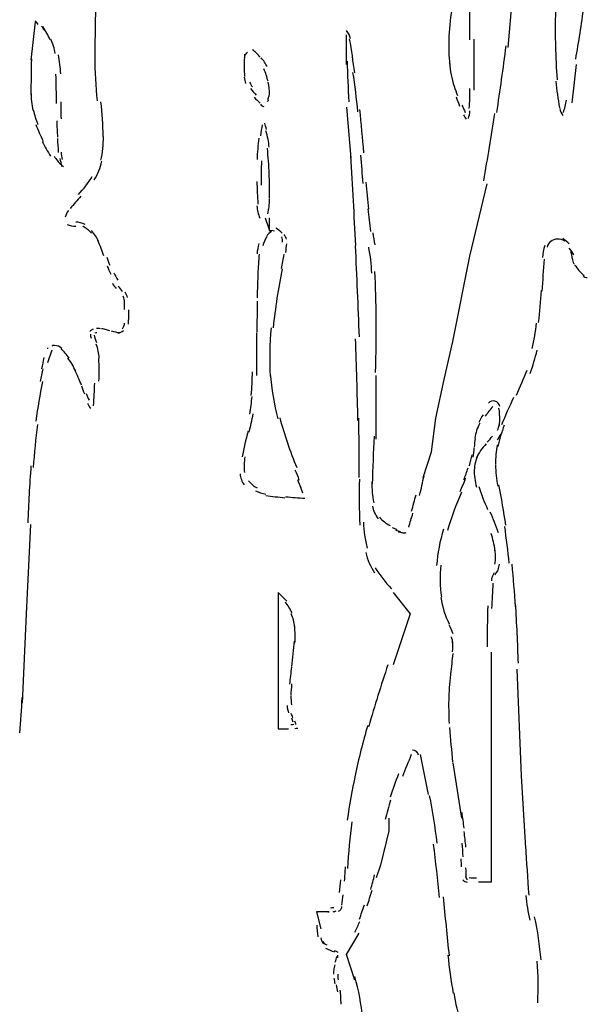
# Model space of a CAD drawing. Units: inches. Extents: x 48628 to 116498, y -68824 to -21783.
# Drawn here: x 76455 to 76667, y -58430 to -58061 of the extents above; entities that cross this region are included whole.
import ezdxf

# ---------------------------------------------------------------- set-up
doc = ezdxf.new("R2010")
doc.units = ezdxf.units.IN
doc.header["$MEASUREMENT"] = 0
doc.layers.add('freecads.com', color=7, linetype='Continuous')

msp = doc.modelspace()

# ---------------------------------------------------------------- linework, layer by layer
at = {"layer": 'freecads.com', "color": 0}
for p, q in [((76637.57, -58071.66), (76639.19, -58052.53)), ((76460.72, -58062.12), (76459.18, -58076.44)), ((76577.05, -58078.04), (76577.05, -58066.89)), ((76624.81, -58087.59), (76624.81, -58068.5)), ((76661.5, -58092.35), (76663.08, -58078.04)), ((76577.05, -58093.97), (76578.67, -58113.1)), ((76623.27, -58149.71), (76629.66, -58122.64)), ((76546.76, -58135.4), (76548.37, -58140.17)), ((76548.37, -58140.17), (76548.37, -58135.4)), ((76616.91, -58181.61), (76623.27, -58149.71)), ((76543.59, -58194.37), (76543.59, -58178.39)), ((76465.5, -58189.55), (76467.12, -58184.77)), ((76613.67, -58195.92), (76616.91, -58181.61)), ((76588.19, -58218.22), (76588.19, -58194.37)), ((76610.51, -58210.29), (76613.67, -58195.92)), ((76608.89, -58223), (76610.51, -58210.29)), ((76605.73, -58232.59), (76608.89, -58223)), ((76457.56, -58283.57), (76459.18, -58250.12)), ((76551.53, -58275.59), (76551.53, -58326.57)), ((76554.77, -58278.8), (76551.53, -58275.59)), ((76594.59, -58275.59), (76600.95, -58283.57)), ((76455.98, -58317.02), (76457.56, -58283.57)), ((76600.95, -58283.57), (76594.59, -58302.66)), ((76631.21, -58297.88), (76631.21, -58383.92)), ((76640.8, -58304.26), (76642.35, -58344.1)), ((76551.53, -58326.57), (76554.77, -58326.57)), ((76616.91, -58339.32), (76620.07, -58360.01)), ((76642.35, -58344.1), (76643.97, -58371.17)), ((76592.97, -58360.01), (76592.97, -58364.79)), ((76592.97, -58364.79), (76589.81, -58377.54)), ((76589.81, -58377.54), (76588.19, -58382.32)), ((76631.21, -58383.92), (76626.43, -58383.92)), ((76570.69, -58395.07), (76565.91, -58395.07)), ((76565.91, -58395.07), (76567.53, -58401.45)), ((76577.05, -58410.99), (76581.83, -58403.06)), ((76580.21, -58420.59), (76577.05, -58410.99))]:
    msp.add_line(p, q, dxfattribs=at)
for points in [[(76623.23, -58068.86), (76623.23, -58059.58), (76623.12, -58050.35), (76623.04, -58041.07)], [(76483.57, -58050.14), (76483.23, -58058.44), (76483.08, -58066.74), (76483.04, -58074.98)], [(76616.42, -58057.5), (76615.85, -58061.29), (76615.48, -58065.08), (76615.33, -58068.92)], [(76655.22, -58057.82), (76655.1, -58062.43), (76655.1, -58067), (76655.22, -58071.61)], [(76662.78, -58076.07), (76663.95, -58069.54), (76664.93, -58063), (76665.83, -58056.42)], [(76461.89, -58063.06), (76461.51, -58062.59), (76461.14, -58062.12), (76460.8, -58061.7)], [(76464.3, -58065.34), (76463.96, -58064.76), (76463.55, -58064.25), (76463.17, -58063.73)], [(76466.33, -58068.86), (76465.62, -58067.1), (76464.67, -58065.44), (76463.58, -58063.83)], [(76578.56, -58068.4), (76578.41, -58067.26), (76577.84, -58066.16), (76577.05, -58065.34)], [(76468.25, -58073.89), (76467.91, -58072.03), (76467.38, -58070.21), (76466.59, -58068.5)], [(76580.21, -58081.15), (76579.65, -58076.9), (76578.97, -58072.7), (76578.29, -58068.5)], [(76615.33, -58068.4), (76615.25, -58071.66), (76615.33, -58074.88), (76615.7, -58078.15)], [(76540.06, -58073.58), (76539.38, -58074), (76538.89, -58074.67), (76538.85, -58075.45)], [(76539.04, -58074.2), (76538.89, -58075.71), (76538.85, -58077.26), (76538.85, -58078.82)], [(76544.87, -58075.24), (76543.97, -58074.26), (76542.99, -58073.32), (76541.94, -58072.49)], [(76633.28, -58096.04), (76634.52, -58087.74), (76635.72, -58079.44), (76636.78, -58071.09)], [(76655.22, -58070.99), (76655.33, -58075.24), (76655.52, -58079.55), (76655.82, -58083.8)], [(76459.33, -58076.02), (76459.26, -58080.43), (76459.14, -58084.84), (76459.18, -58089.3)], [(76470.28, -58081.52), (76470.17, -58079.13), (76469.87, -58076.8), (76469.45, -58074.46)], [(76483.04, -58075.19), (76483.04, -58080.69), (76483.3, -58086.19), (76483.87, -58091.63)], [(76547.4, -58078.92), (76546.87, -58077.63), (76546.12, -58076.49), (76545.17, -58075.5)], [(76577.31, -58076.8), (76577.47, -58081.83), (76577.69, -58086.86), (76577.95, -58091.94)], [(76615.55, -58077.47), (76615.85, -58080.43), (76616.49, -58083.33), (76617.32, -58086.13)], [(76468.7, -58092.61), (76468.7, -58088.99), (76468.63, -58085.3), (76468.48, -58081.62)], [(76538.85, -58078.82), (76538.85, -58080.07), (76538.89, -58081.31), (76539, -58082.55)], [(76547.77, -58084.32), (76547.4, -58082.71), (76546.87, -58081.15), (76546.27, -58079.65)], [(76581.38, -58095.73), (76580.85, -58090.8), (76580.29, -58085.87), (76579.53, -58081)], [(76538.85, -58082.81), (76538.97, -58083.59), (76539.12, -58084.37), (76539.42, -58085.15)], [(76540.85, -58084.58), (76541.11, -58085.25), (76541.49, -58085.87), (76541.94, -58086.44)], [(76548.37, -58089.25), (76548.34, -58087.69), (76548.11, -58086.19), (76547.81, -58084.63)], [(76655.37, -58084.32), (76655.63, -58087.64), (76656.12, -58090.96), (76656.72, -58094.22)], [(76459.18, -58088.47), (76459.18, -58090.75), (76459.37, -58092.98), (76459.9, -58095.21)], [(76541.22, -58087.07), (76541.86, -58087.89), (76542.58, -58088.73), (76543.37, -58089.45)], [(76547.66, -58091.11), (76548.19, -58090.23), (76548.37, -58089.25), (76548.37, -58088.21)], [(76617.36, -58086.08), (76617.73, -58087.27), (76618.15, -58088.47), (76618.56, -58089.66)], [(76623, -58094.43), (76623.15, -58091.94), (76623.27, -58089.51), (76623.27, -58087.01)], [(76470.32, -58092.05), (76470.32, -58094.12), (76470.32, -58096.25), (76470.4, -58098.32)], [(76486.2, -58105.01), (76486.09, -58100.65), (76485.79, -58096.3), (76485.3, -58091.99)], [(76542.54, -58090.28), (76543.29, -58091.01), (76544.01, -58091.73), (76544.87, -58092.46)], [(76547.4, -58091.89), (76547.7, -58091.68), (76547.92, -58091.47), (76548.07, -58091.17)], [(76618.07, -58090.18), (76618.49, -58091.32), (76618.9, -58092.46), (76619.39, -58093.6)], [(76658.12, -58096.04), (76658.64, -58094.53), (76659.06, -58092.93), (76659.36, -58091.37)], [(76460.05, -58095), (76460.46, -58096.82), (76461.06, -58098.68), (76461.74, -58100.45)], [(76544.91, -58092.93), (76545.29, -58093.29), (76545.74, -58093.55), (76546.19, -58093.71)], [(76583.56, -58111.02), (76583.15, -58105.63), (76582.66, -58100.19), (76582.09, -58094.85)], [(76620.26, -58093.19), (76620.67, -58094.12), (76621.05, -58095.05), (76621.5, -58095.99)], [(76622.66, -58098.22), (76622.97, -58097.33), (76623.15, -58096.35), (76623.23, -58095.42)], [(76628.42, -58121.56), (76629.85, -58113.15), (76631.28, -58104.75), (76632.56, -58096.3)], [(76656.84, -58094.48), (76657.02, -58095.47), (76657.4, -58096.35), (76657.93, -58097.13)], [(76468.78, -58099.15), (76468.89, -58101.17), (76468.93, -58103.19), (76469.08, -58105.22)], [(76547.24, -58102.37), (76547.02, -58101.53), (76546.76, -58100.76), (76546.53, -58099.93)], [(76620.9, -58096.82), (76621.16, -58097.44), (76621.46, -58097.96), (76621.87, -58098.48)], [(76460.95, -58100.45), (76461.78, -58102.57), (76462.72, -58104.65), (76463.7, -58106.67)], [(76545.59, -58100.55), (76545.36, -58101.95), (76545.17, -58103.35), (76544.95, -58104.75)], [(76548.22, -58109), (76548.03, -58106.93), (76547.66, -58104.91), (76547.02, -58102.88)], [(76463.4, -58106.82), (76464.3, -58108.69), (76465.35, -58110.56), (76466.52, -58112.38)], [(76469.04, -58105.74), (76469.15, -58107.45), (76469.27, -58109.16), (76469.38, -58110.92)], [(76485.3, -58113.88), (76485.98, -58110.98), (76486.31, -58108.02), (76486.24, -58105.01)], [(76544.38, -58105.63), (76544.01, -58108.28), (76543.78, -58110.92), (76543.67, -58113.57)], [(76470.4, -58110.77), (76470.43, -58111.75), (76470.58, -58112.68), (76470.85, -58113.62)], [(76548.22, -58118.96), (76548.07, -58115.75), (76547.85, -58112.58), (76547.55, -58109.37)], [(76467.84, -58112.32), (76468.59, -58113.52), (76469.45, -58114.6), (76470.47, -58115.54)], [(76470.81, -58116.26), (76470.55, -58115.23), (76470.32, -58114.19), (76470.06, -58113.15)], [(76482.81, -58121.19), (76484.13, -58119.07), (76485.11, -58116.68), (76485.67, -58114.24)], [(76545.33, -58114.09), (76545.17, -58117.1), (76545.17, -58120.16), (76545.21, -58123.21)], [(76580.59, -58145.72), (76580.02, -58134.57), (76579.38, -58123.42), (76578.74, -58112.27)], [(76582.36, -58112.01), (76582.66, -58115.54), (76582.92, -58119.07), (76583.22, -58122.59)], [(76469.98, -58115.07), (76470.4, -58115.48), (76470.85, -58115.85), (76471.34, -58116.21)], [(76476.91, -58126.64), (76478.83, -58124.61), (76480.59, -58122.38), (76482.06, -58119.95)], [(76543.59, -58121.81), (76543.71, -58124.61), (76543.82, -58127.41), (76544.01, -58130.27)], [(76548.37, -58128.19), (76548.37, -58125.03), (76548.34, -58121.87), (76548.22, -58118.7)], [(76584.35, -58122.02), (76584.69, -58125.39), (76584.99, -58128.76), (76585.37, -58132.19)], [(76477.85, -58127.31), (76476.45, -58128.76), (76475.1, -58130.32), (76473.82, -58131.93)], [(76547.7, -58133.9), (76548.11, -58132.13), (76548.37, -58130.27), (76548.37, -58128.45)], [(76473.14, -58132.65), (76472.58, -58133.43), (76472.13, -58134.26), (76472.01, -58135.19)], [(76543.59, -58130.94), (76543.78, -58132.5), (76544.12, -58134.05), (76544.69, -58135.51)], [(76585.1, -58131.98), (76585.37, -58134.78), (76585.67, -58137.63), (76586.05, -58140.49)], [(76479.39, -58137.94), (76478.34, -58137.32), (76477.13, -58137.01), (76475.89, -58137.01)], [(76472.73, -58137.84), (76473.71, -58138.31), (76474.8, -58138.57), (76475.89, -58138.57)], [(76481.76, -58141.16), (76480.86, -58140.07), (76479.77, -58139.24), (76478.6, -58138.57)], [(76484.51, -58144.27), (76483.76, -58142.77), (76482.89, -58141.42), (76481.8, -58140.17)], [(76549.13, -58140.53), (76548.34, -58140.9), (76547.7, -58141.47), (76547.28, -58142.25)], [(76550.18, -58140.43), (76549.58, -58140.12), (76548.86, -58140.07), (76548.19, -58140.38)], [(76553.12, -58141.16), (76552.44, -58140.38), (76551.61, -58139.76), (76550.67, -58139.29)], [(76486.35, -58149.66), (76485.79, -58147.74), (76485.11, -58145.88), (76484.21, -58144.06)], [(76547.28, -58142.4), (76546.68, -58143.54), (76546.19, -58144.73), (76545.85, -58145.93)], [(76553.15, -58144.48), (76553.15, -58143.8), (76553.15, -58143.13), (76553, -58142.45)], [(76554.66, -58143.39), (76554.55, -58142.71), (76554.24, -58142.14), (76553.83, -58141.63)], [(76586.99, -58141.05), (76587.17, -58142.56), (76587.4, -58144.06), (76587.7, -58145.51)], [(76653.45, -58144.22), (76652.77, -58144.73), (76652.32, -58145.51), (76652.06, -58146.34)], [(76655.9, -58143.34), (76655.03, -58143.34), (76654.13, -58143.65), (76653.45, -58144.22)], [(76658.68, -58144.11), (76657.85, -58143.59), (76656.87, -58143.34), (76655.9, -58143.34)], [(76660.34, -58145.15), (76659.66, -58144.37), (76658.87, -58143.7), (76657.93, -58143.18)], [(76544.38, -58145.05), (76544.01, -58146.29), (76543.78, -58147.59), (76543.67, -58148.89)], [(76554.4, -58148.32), (76554.55, -58147.23), (76554.66, -58146.19), (76554.77, -58145.1)], [(76581.91, -58179.9), (76581.49, -58168.54), (76581, -58157.24), (76580.48, -58145.88)], [(76586.53, -58156.04), (76586.46, -58152.78), (76586.05, -58149.51), (76585.41, -58146.34)], [(76651.19, -58145.77), (76650.74, -58147.28), (76650.51, -58148.78), (76650.4, -58150.29)], [(76662.11, -58149.3), (76661.65, -58148.37), (76661.09, -58147.49), (76660.34, -58146.71)], [(76487.56, -58150.08), (76487.86, -58151.12), (76488.16, -58152.1), (76488.61, -58153.09)], [(76544.46, -58148.94), (76544.27, -58151.43), (76544.08, -58153.92), (76543.93, -58156.4)], [(76552.81, -58154.38), (76553.15, -58152.62), (76553.45, -58150.8), (76553.79, -58149.04)], [(76650.97, -58150.8), (76650.66, -58154.8), (76650.4, -58158.79), (76650.17, -58162.78)], [(76661.5, -58150.54), (76661.5, -58149.71), (76661.28, -58148.89), (76660.98, -58148.16)], [(76661.5, -58150.54), (76661.5, -58151.27), (76661.69, -58152), (76662.11, -58152.62)], [(76487.67, -58153.4), (76488.08, -58154.49), (76488.53, -58155.52), (76489.06, -58156.51)], [(76553.12, -58154.49), (76551.61, -58161.8), (76550.44, -58169.16), (76549.69, -58176.58)], [(76588.19, -58172.95), (76588.15, -58167.14), (76588, -58161.28), (76587.74, -58155.42)], [(76662.37, -58152.93), (76662.9, -58153.71), (76663.42, -58154.44), (76663.99, -58155.16)], [(76663.99, -58155.16), (76664.59, -58155.78), (76665.23, -58156.4), (76665.91, -58156.98)], [(76490.15, -58155.99), (76490.6, -58156.92), (76491.09, -58157.86), (76491.58, -58158.74)], [(76544.01, -58155.73), (76543.9, -58158.95), (76543.78, -58162.16), (76543.71, -58165.38)], [(76665.53, -58157.13), (76665.94, -58157.5), (76666.51, -58157.7), (76667.11, -58157.7)], [(76489.59, -58159.88), (76490, -58160.61), (76490.45, -58161.23), (76491.02, -58161.85)], [(76493.35, -58162.99), (76492.9, -58162.27), (76492.37, -58161.59), (76491.77, -58160.97)], [(76648.9, -58174.61), (76649.42, -58170.62), (76649.72, -58166.57), (76649.99, -58162.52)], [(76494.14, -58166.98), (76494.1, -58166.21), (76493.92, -58165.48), (76493.65, -58164.7)], [(76495.31, -58165.22), (76495.12, -58164.55), (76494.74, -58163.88), (76494.41, -58163.25)], [(76494.18, -58169.73), (76494.18, -58168.75), (76494.14, -58167.76), (76494.1, -58166.78)], [(76495.57, -58175.18), (76495.76, -58173.42), (76495.8, -58171.6), (76495.8, -58169.84)], [(76543.78, -58166.52), (76543.71, -58170.41), (76543.59, -58174.25), (76543.59, -58178.13)], [(76588, -58193.23), (76588.19, -58186.23), (76588.27, -58179.17), (76588.15, -58172.12)], [(76482.44, -58177.1), (76481.95, -58177.25), (76481.53, -58177.51), (76481.16, -58177.88)], [(76485.22, -58176.89), (76484.7, -58176.84), (76484.17, -58176.79), (76483.64, -58176.84)], [(76487.41, -58177.25), (76486.77, -58177.1), (76486.2, -58176.99), (76485.56, -58176.89)], [(76488.65, -58177.67), (76488.12, -58177.46), (76487.56, -58177.31), (76486.99, -58177.2)], [(76491.58, -58178.39), (76492.45, -58178.5), (76493.2, -58178.13), (76493.73, -58177.51)], [(76493.35, -58176.89), (76493.84, -58176.27), (76494.14, -58175.54), (76494.18, -58174.77)], [(76548.94, -58176.58), (76548.34, -58182.55), (76548.22, -58188.61), (76548.64, -58194.58)], [(76646.45, -58184.31), (76647.24, -58181.14), (76647.8, -58177.98), (76648.18, -58174.77)], [(76481.46, -58178.97), (76481.42, -58179.43), (76481.46, -58179.9), (76481.65, -58180.37)], [(76482.74, -58179.28), (76483, -58180.21), (76483.3, -58181.14), (76483.64, -58182.08)], [(76483.83, -58178.39), (76483.57, -58178.39), (76483.23, -58178.45), (76483, -58178.55)], [(76489.21, -58177.62), (76490.19, -58178.03), (76491.28, -58178.24), (76492.34, -58178.34)], [(76581.38, -58211.17), (76581.15, -58201.01), (76580.85, -58190.84), (76580.48, -58180.68)], [(76465.5, -58184.41), (76465.5, -58184.31), (76465.5, -58184.15), (76465.5, -58183.99)], [(76467.53, -58183.22), (76467.38, -58183.27), (76467.16, -58183.32), (76467.01, -58183.37)], [(76467.95, -58183.17), (76467.69, -58183.17), (76467.5, -58183.22), (76467.27, -58183.22)], [(76470.7, -58184.31), (76469.98, -58183.58), (76468.93, -58183.17), (76467.95, -58183.17)], [(76473.41, -58187.83), (76472.5, -58186.59), (76471.49, -58185.39), (76470.4, -58184.31)], [(76484.66, -58187.89), (76484.55, -58186.12), (76484.17, -58184.36), (76483.6, -58182.65)], [(76645.7, -58193.64), (76646.79, -58190.79), (76647.65, -58187.83), (76648.37, -58184.88)], [(76463.21, -58191.83), (76463.55, -58190.48), (76463.81, -58189.08), (76464.07, -58187.68)], [(76475.93, -58192.76), (76475.06, -58191), (76474.08, -58189.34), (76472.92, -58187.73)], [(76484.58, -58196.55), (76484.7, -58193.75), (76484.66, -58190.89), (76484.55, -58188.04)], [(76462.79, -58196.6), (76463.13, -58194.99), (76463.43, -58193.43), (76463.73, -58191.83)], [(76478.07, -58198.05), (76477.32, -58196.08), (76476.45, -58194.11), (76475.51, -58192.19)], [(76541.52, -58201.84), (76541.79, -58198.93), (76541.9, -58196.03), (76541.94, -58193.07)], [(76548.6, -58193.75), (76549.05, -58199.5), (76549.99, -58205.16), (76551.5, -58210.65)], [(76640.62, -58201.73), (76642.05, -58198.67), (76643.4, -58195.51), (76644.6, -58192.35)], [(76463.47, -58196.65), (76462.49, -58201.52), (76461.66, -58206.5), (76460.99, -58211.43)], [(76478, -58198.21), (76478.34, -58199.24), (76478.71, -58200.23), (76479.16, -58201.22)], [(76482.55, -58205.72), (76482.78, -58202.88), (76482.93, -58200.07), (76483, -58197.22)], [(76479.77, -58201.16), (76480.14, -58201.99), (76480.48, -58202.82), (76480.9, -58203.65)], [(76540.92, -58208.79), (76541.34, -58206.61), (76541.6, -58204.43), (76541.79, -58202.2)], [(76639.56, -58202.66), (76637.94, -58206.04), (76636.44, -58209.41), (76635.08, -58212.88)], [(76480.33, -58204.74), (76480.67, -58205.42), (76481.01, -58206.09), (76481.38, -58206.76)], [(76631.77, -58205.98), (76630.79, -58207.13), (76629.85, -58208.32), (76628.99, -58209.62)], [(76632.6, -58203.96), (76631.77, -58203.76), (76630.83, -58204.02), (76630.23, -58204.69)], [(76634.37, -58205.93), (76634.26, -58205), (76633.54, -58204.22), (76632.6, -58203.96)], [(76634.41, -58211.07), (76634.41, -58209.56), (76634.33, -58208.06), (76634.1, -58206.61)], [(76540.7, -58215.63), (76541.26, -58213.35), (76541.79, -58211.07), (76542.2, -58208.74)], [(76552.17, -58210.18), (76553.91, -58216.56), (76556.01, -58222.79), (76558.5, -58228.86)], [(76581.79, -58232.59), (76581.91, -58225.23), (76581.83, -58217.81), (76581.68, -58210.39)], [(76628.2, -58209.1), (76627.56, -58209.98), (76626.99, -58210.96), (76626.54, -58211.95)], [(76461.66, -58212.68), (76460.95, -58218.02), (76460.38, -58223.41), (76460.01, -58228.81)], [(76626.92, -58212.26), (76626.43, -58213.14), (76626.09, -58214.02), (76625.75, -58214.96)], [(76633.54, -58214.85), (76633.84, -58214.23), (76634.1, -58213.5), (76634.22, -58212.78)], [(76636.1, -58212.99), (76635.05, -58215.58), (76634.26, -58218.28), (76633.73, -58220.97)], [(76634.14, -58213.45), (76634.33, -58212.68), (76634.41, -58211.84), (76634.41, -58211.07)], [(76540.36, -58215.22), (76539.45, -58218.38), (76538.74, -58221.6), (76538.1, -58224.86)], [(76587.44, -58217.14), (76587.14, -58223.05), (76586.91, -58229.01), (76586.76, -58234.97)], [(76625.19, -58217.97), (76625.04, -58219.05), (76624.88, -58220.14), (76624.88, -58221.23)], [(76625.75, -58214.96), (76625.45, -58215.89), (76625.26, -58216.82), (76625.07, -58217.81)], [(76629.74, -58219.31), (76630.42, -58218.59), (76631.09, -58217.86), (76631.73, -58217.03)], [(76633.5, -58218.43), (76634.03, -58217.76), (76634.48, -58216.98), (76634.82, -58216.25)], [(76624.47, -58224.97), (76624.7, -58223.83), (76624.77, -58222.63), (76624.81, -58221.44)], [(76629.33, -58219.99), (76627.82, -58221.54), (76626.54, -58223.36), (76625.56, -58225.28)], [(76633.5, -58220.3), (76633.01, -58222.68), (76632.75, -58225.17), (76632.83, -58227.61)], [(76539.15, -58224.81), (76538.78, -58226.78), (76538.74, -58228.75), (76538.97, -58230.72)], [(76623.12, -58228.13), (76623.49, -58226.78), (76623.79, -58225.43), (76624.06, -58224.09)], [(76626.28, -58224.09), (76625.41, -58225.85), (76624.92, -58227.77), (76624.88, -58229.74)], [(76459.18, -58228.13), (76458.65, -58235.24), (76458.24, -58242.39), (76457.98, -58249.5)], [(76620.97, -58233.47), (76621.57, -58231.97), (76622.06, -58230.47), (76622.55, -58228.96)], [(76632.83, -58227.82), (76632.86, -58230.47), (76633.13, -58233.16), (76633.65, -58235.75)], [(76537.31, -58231.14), (76537.42, -58232.64), (76538.02, -58234.09), (76538.89, -58235.34)], [(76559.48, -58233.52), (76559.02, -58232.28), (76558.5, -58231.09), (76557.97, -58229.84)], [(76604.45, -58239.23), (76605.01, -58236.79), (76605.58, -58234.35), (76606.1, -58231.87)], [(76619.58, -58237.78), (76620.29, -58236.12), (76621.05, -58234.46), (76621.65, -58232.8)], [(76624.88, -58229.53), (76624.77, -58231.76), (76625.07, -58233.99), (76625.75, -58236.17)], [(76540.51, -58233.78), (76541.34, -58234.87), (76542.43, -58235.81), (76543.67, -58236.43)], [(76560.19, -58236.58), (76559.78, -58235.49), (76559.33, -58234.46), (76558.91, -58233.42)], [(76560.83, -58238.4), (76560.45, -58237.47), (76560.12, -58236.53), (76559.78, -58235.65)], [(76581.91, -58233.16), (76581.79, -58238.87), (76581.83, -58244.62), (76582.06, -58250.33)], [(76586.61, -58234.15), (76586.53, -58236.79), (76586.76, -58239.44), (76587.29, -58242.03)], [(76626.58, -58235.96), (76627.48, -58238.87), (76628.57, -58241.72), (76629.85, -58244.47)], [(76636.66, -58250.38), (76635.87, -58245.35), (76635.05, -58240.32), (76634.1, -58235.34)], [(76543.14, -58237.52), (76544.35, -58238.14), (76545.63, -58238.56), (76546.98, -58238.76)], [(76546.98, -58239.23), (76549.31, -58239.59), (76551.69, -58239.9), (76554.02, -58240.11)], [(76554.36, -58239.75), (76556.73, -58239.95), (76559.17, -58240.16), (76561.55, -58240.27)], [(76601.44, -58245.19), (76602.04, -58243.12), (76602.57, -58241.04), (76603.09, -58238.97)], [(76620.07, -58238.09), (76618, -58242.76), (76616.23, -58247.53), (76614.8, -58252.4)], [(76586.8, -58243.27), (76587.14, -58245.04), (76587.89, -58246.64), (76588.98, -58247.99)], [(76589.4, -58247.42), (76590.49, -58248.72), (76591.92, -58249.81), (76593.46, -58250.54)], [(76600.35, -58251.16), (76600.87, -58249.4), (76601.4, -58247.68), (76601.93, -58245.92)], [(76633.92, -58253.23), (76633.01, -58250.58), (76632, -58247.99), (76630.83, -58245.5)], [(76583.45, -58249.24), (76583.56, -58252.56), (76584.01, -58255.82), (76584.88, -58259.04)], [(76594.14, -58251.21), (76594.7, -58251.52), (76595.34, -58251.73), (76595.94, -58251.99)], [(76637.94, -58264.64), (76637.49, -58260.02), (76636.89, -58255.41), (76636.25, -58250.84)], [(76595.42, -58252.14), (76596.06, -58252.4), (76596.66, -58252.61), (76597.3, -58252.71)], [(76596.47, -58252.82), (76597.04, -58252.97), (76597.56, -58253.08), (76598.09, -58253.13)], [(76598.2, -58253.28), (76598.65, -58253.34), (76599.07, -58253.28), (76599.41, -58253.13)], [(76613.33, -58251.88), (76612.01, -58256.29), (76611.19, -58260.86), (76610.77, -58265.42)], [(76632.6, -58259.87), (76632.34, -58257.69), (76631.88, -58255.51), (76631.17, -58253.44)], [(76584.28, -58260.65), (76584.95, -58263.34), (76586.08, -58265.88), (76587.59, -58268.27)], [(76632.6, -58264.95), (76632.86, -58263.24), (76632.86, -58261.48), (76632.67, -58259.77)], [(76612.31, -58265.37), (76611.98, -58269.36), (76612.05, -58273.35), (76612.58, -58277.29)], [(76632.67, -58268.95), (76633.54, -58267.75), (76634.1, -58266.4), (76634.33, -58264.95)], [(76640.24, -58280.98), (76639.94, -58275.63), (76639.52, -58270.29), (76639, -58264.95)], [(76587.81, -58266.3), (76589.62, -58269.1), (76591.62, -58271.75), (76593.87, -58274.18)], [(76632.34, -58268.27), (76631.66, -58269.1), (76631.32, -58270.14), (76631.28, -58271.23)], [(76631.85, -58272.11), (76631.62, -58275.22), (76631.47, -58278.39), (76631.36, -58281.55)], [(76556.73, -58283.26), (76556.13, -58281.76), (76555.22, -58280.35), (76554.13, -58279.16)], [(76612.39, -58277.45), (76612.92, -58280.87), (76613.93, -58284.25), (76615.48, -58287.3)], [(76629.93, -58280.51), (76629.74, -58285.65), (76629.66, -58290.78), (76629.66, -58295.92)], [(76641.37, -58302.03), (76641.1, -58294.62), (76640.77, -58287.2), (76640.31, -58279.79)], [(76557.78, -58288.45), (76557.56, -58286.73), (76557.14, -58285.13), (76556.47, -58283.57)], [(76557.86, -58294.56), (76557.97, -58292.39), (76557.93, -58290.16), (76557.67, -58288.03)], [(76616.94, -58291.09), (76616.53, -58289.9), (76616, -58288.76), (76615.44, -58287.62)], [(76556.69, -58303.28), (76557.1, -58300.12), (76557.41, -58296.9), (76557.63, -58293.74)], [(76616.83, -58294.82), (76616.79, -58293.89), (76616.64, -58293.01), (76616.34, -58292.13)], [(76616.79, -58297.73), (76616.91, -58296.54), (76616.94, -58295.24), (76616.83, -58294.05)], [(76616.12, -58306.03), (76616.42, -58303.48), (76616.68, -58300.94), (76616.94, -58298.4)], [(76592.59, -58302.6), (76590.03, -58310.28), (76587.66, -58317.95), (76585.41, -58325.68)], [(76556.54, -58303.48), (76556.28, -58305.61), (76556.01, -58307.69), (76555.79, -58309.81)], [(76616.08, -58305.04), (76615.66, -58308.31), (76615.44, -58311.58), (76615.33, -58314.84)], [(76556.58, -58309.76), (76556.47, -58311.21), (76556.35, -58312.67), (76556.31, -58314.12)], [(76454.96, -58328.12), (76455.42, -58323.71), (76455.72, -58319.3), (76455.87, -58314.89)], [(76556.31, -58314.38), (76556.31, -58315.41), (76556.43, -58316.5), (76556.54, -58317.54)], [(76615.33, -58314.48), (76615.25, -58317.85), (76615.29, -58321.27), (76615.48, -58324.59)], [(76554.88, -58317.85), (76554.96, -58318.79), (76555.19, -58319.77), (76555.49, -58320.65)], [(76556.99, -58322.41), (76556.84, -58321.89), (76556.65, -58321.33), (76556.47, -58320.81)], [(76556.28, -58324.96), (76556.69, -58324.96), (76557.1, -58324.91), (76557.44, -58324.85)], [(76557.22, -58324.07), (76557.03, -58323.61), (76556.88, -58323.09), (76556.73, -58322.62)], [(76558.23, -58324.96), (76558.12, -58324.54), (76557.97, -58324.13), (76557.86, -58323.76)], [(76553.94, -58326.57), (76554.47, -58326.57), (76554.96, -58326.57), (76555.45, -58326.57)], [(76557.86, -58326.46), (76558.2, -58326.41), (76558.5, -58326.35), (76558.87, -58326.31)], [(76585.03, -58325.32), (76583.22, -58331.49), (76581.68, -58337.71), (76580.33, -58343.99)], [(76615.66, -58326.05), (76615.89, -58330.4), (76616.34, -58334.71), (76616.79, -58339.01)], [(76604.07, -58336.42), (76603.81, -58335.33), (76602.91, -58334.55), (76601.74, -58334.55)], [(76601.33, -58336.21), (76600.2, -58338.96), (76599.07, -58341.71), (76597.98, -58344.46)], [(76607.76, -58351.2), (76606.82, -58346.17), (76605.8, -58341.19), (76604.71, -58336.21)], [(76580.4, -58343.88), (76579.12, -58349.49), (76578.14, -58355.14), (76577.39, -58360.79)], [(76596.55, -58343.47), (76595.45, -58346.32), (76594.36, -58349.23), (76593.38, -58352.13)], [(76593.61, -58353.27), (76592.82, -58355.66), (76592.14, -58358.1), (76591.58, -58360.53)], [(76611.04, -58369.3), (76610.24, -58363.33), (76609.3, -58357.37), (76608.17, -58351.46)], [(76621.05, -58363.75), (76620.86, -58361.78), (76620.59, -58359.81), (76620.29, -58357.89)], [(76579.12, -58361.41), (76578.37, -58367.17), (76577.8, -58372.98), (76577.47, -58378.79)], [(76621.72, -58370.8), (76621.57, -58368.83), (76621.35, -58366.91), (76621.08, -58364.99)], [(76611.83, -58389.73), (76611.26, -58383.09), (76610.47, -58376.4), (76609.64, -58369.77)], [(76620.74, -58374.43), (76620.63, -58372.72), (76620.48, -58371.06), (76620.29, -58369.4)], [(76643.97, -58370.28), (76644.38, -58376.46), (76644.79, -58382.57), (76645.24, -58388.75)], [(76620.07, -58378.17), (76620.07, -58377.18), (76620.07, -58376.19), (76619.95, -58375.26)], [(76576.37, -58383.51), (76576.56, -58381.74), (76576.64, -58379.98), (76576.75, -58378.22)], [(76621.65, -58378.63), (76621.65, -58379.83), (76621.72, -58380.97), (76621.76, -58382.11)], [(76574.45, -58387.81), (76574.68, -58386.26), (76574.91, -58384.65), (76575.02, -58383.09)], [(76586.2, -58386.67), (76586.72, -58384.86), (76587.17, -58383.04), (76587.59, -58381.17)], [(76620.63, -58383.04), (76621.05, -58383.56), (76621.61, -58383.87), (76622.25, -58383.92)], [(76621.65, -58381.69), (76621.72, -58382.21), (76621.87, -58382.68), (76622.17, -58383.04)], [(76622.93, -58382.21), (76623.79, -58382.32), (76624.73, -58382.32), (76625.67, -58382.32)], [(76584.84, -58392.84), (76585.44, -58390.87), (76586.08, -58388.96), (76586.65, -58386.98)], [(76575.32, -58392.53), (76575.51, -58391.24), (76575.7, -58389.94), (76575.92, -58388.64)], [(76613.26, -58389.42), (76613.93, -58396.78), (76614.69, -58404.15), (76615.44, -58411.51)], [(76644.15, -58388.9), (76644.42, -58392.01), (76644.91, -58395.12), (76645.58, -58398.18)], [(76568.92, -58394.82), (76569.49, -58394.92), (76570.05, -58395.02), (76570.62, -58395.07)], [(76571.1, -58393.46), (76571.52, -58393.52), (76571.97, -58393.46), (76572.38, -58393.42)], [(76572.16, -58395.02), (76572.5, -58394.97), (76572.91, -58394.86), (76573.25, -58394.66)], [(76574.15, -58394.82), (76574.45, -58394.66), (76574.72, -58394.45), (76574.94, -58394.19)], [(76574.94, -58394.19), (76575.21, -58393.88), (76575.36, -58393.52), (76575.4, -58393.1)], [(76581.91, -58397.82), (76582.58, -58396.06), (76583.22, -58394.24), (76583.79, -58392.43)], [(76649.84, -58413.02), (76649.35, -58407.62), (76648.59, -58402.23), (76647.43, -58396.89)], [(76565.99, -58400), (76566.06, -58401.45), (76566.21, -58402.91), (76566.44, -58404.36)], [(76580.21, -58402.64), (76580.89, -58401.35), (76581.53, -58400), (76582.09, -58398.6)], [(76567.57, -58404.72), (76567.68, -58405.55), (76567.98, -58406.33), (76568.47, -58407)], [(76568.21, -58406.12), (76568.62, -58406.69), (76569.07, -58407.11), (76569.75, -58407.42)], [(76569.3, -58408.66), (76570.39, -58409.18), (76571.52, -58409.65), (76572.65, -58410.01)], [(76573.89, -58410.22), (76573.55, -58409.96), (76573.14, -58409.75), (76572.65, -58409.59)], [(76572.91, -58413.85), (76573.14, -58413.17), (76573.29, -58412.45), (76573.44, -58411.77)], [(76573.85, -58412.29), (76573.89, -58411.93), (76573.89, -58411.62), (76573.81, -58411.25)], [(76614.99, -58411.2), (76615.48, -58416.03), (76616.15, -58420.8), (76616.98, -58425.57)], [(76572.38, -58416.18), (76572.27, -58416.91), (76572.27, -58417.63), (76572.27, -58418.36)], [(76572.76, -58414.89), (76572.57, -58415.56), (76572.38, -58416.18), (76572.35, -58416.85)], [(76648.59, -58429.04), (76648.9, -58423.86), (76648.78, -58418.67), (76648.33, -58413.53)], [(76572.38, -58419.91), (76572.5, -58420.59), (76572.61, -58421.26), (76572.8, -58421.94)], [(76573.85, -58418.36), (76573.85, -58419.09), (76573.89, -58419.81), (76574, -58420.49)], [(76583.15, -58435.01), (76582.66, -58429.66), (76581.72, -58424.37), (76580.21, -58419.24)], [(76573.81, -58425), (76573.74, -58424.12), (76573.59, -58423.29), (76573.33, -58422.41)], [(76575.13, -58429.56), (76575.02, -58427.8), (76574.94, -58426.03), (76574.79, -58424.32)], [(76617.21, -58425.36), (76617.88, -58429.25), (76618.71, -58433.04), (76619.73, -58436.77)]]:
    msp.add_open_spline(points, degree=3, dxfattribs=at)

doc.saveas('drawing.dxf')
